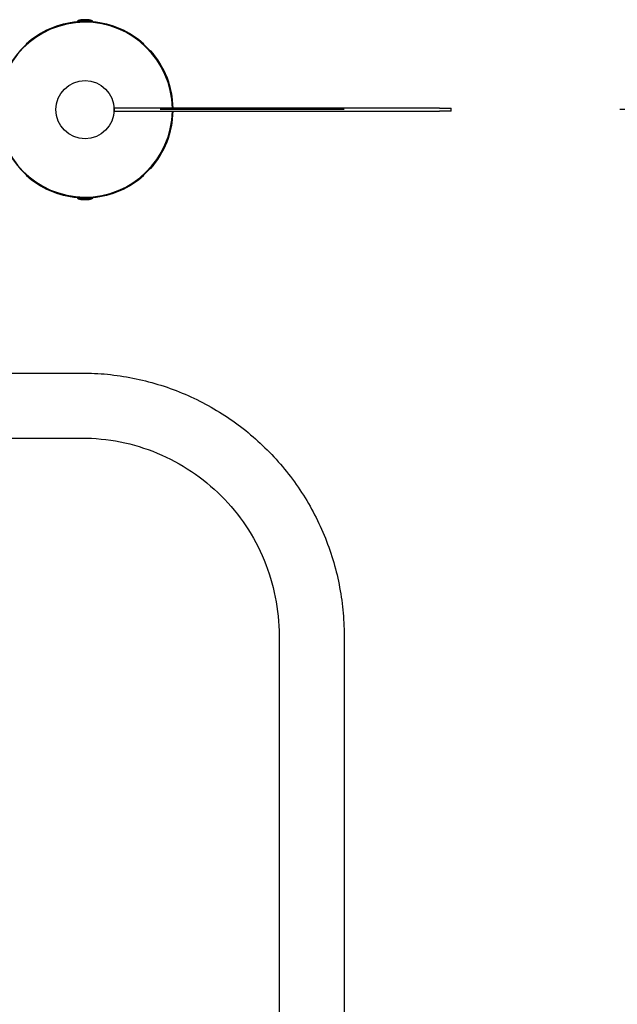
# Model space of a CAD drawing. Units: millimetres. Extents: x 38301 to 38805, y 21118 to 21519.
# Drawn here: x 38514 to 38553, y 21342 to 21406 of the extents above; entities that cross this region are included whole.
import ezdxf

# ---------------------------------------------------------------- set-up
doc = ezdxf.new("R2010")
doc.units = ezdxf.units.MM
doc.linetypes.add('ACAD_ISO03W100', pattern=[30, 12, -18])
doc.layers.add('Widoczne (ISO)', color=7, linetype='Continuous', lineweight=50)

msp = doc.modelspace()

# ---------------------------------------------------------------- linework, layer by layer
at = {"linetype": 'ACAD_ISO03W100'}
msp.add_lwpolyline([(38535.381, 21117.658, 0.414214), (38685.381, 21267.658), (38685.381, 21399.943), (38301.141, 21399.943), (38301.141, 21267.658, 0.414214), (38451.141, 21117.658)], format="xyb", close=True, dxfattribs=at)
at = {"layer": 'Widoczne (ISO)', "lineweight": 25}
for p, q in [((38518.976, 21405.708), (38517.976, 21405.708)), ((38517.976, 21405.658), (38517.976, 21405.708)), ((38518.976, 21405.658), (38517.976, 21405.658)), ((38518.226, 21405.653), (38518.226, 21405.658)), ((38518.676, 21405.808), (38518.276, 21405.808)), ((38518.726, 21405.653), (38518.726, 21405.658)), ((38518.976, 21405.658), (38518.976, 21405.708)), ((38514.647, 21404.197), (38514.223, 21403.772)), ((38522.729, 21403.772), (38522.305, 21404.197)), ((38541.607, 21400.043), (38520.376, 21400.043)), ((38520.376, 21399.843), (38520.376, 21400.043)), ((38520.376, 21399.843), (38541.607, 21399.843)), ((38541.607, 21400.043), (38542.376, 21400.043)), ((38542.376, 21399.843), (38541.607, 21399.843)), ((38542.376, 21399.843), (38542.376, 21400.043)), ((38514.223, 21396.114), (38514.647, 21395.69)), ((38522.305, 21395.69), (38522.729, 21396.114)), ((38517.976, 21394.228), (38518.976, 21394.228)), ((38517.976, 21394.228), (38517.976, 21394.178)), ((38517.976, 21394.178), (38518.976, 21394.178)), ((38518.226, 21394.234), (38518.226, 21394.228)), ((38518.276, 21394.078), (38518.676, 21394.078)), ((38518.726, 21394.234), (38518.726, 21394.228)), ((38518.976, 21394.228), (38518.976, 21394.178)), ((38502.561, 21382.774), (38518.261, 21382.774)), ((38502.561, 21378.534), (38518.261, 21378.534)), ((38531.141, 21365.654), (38531.141, 21320.654)), ((38535.381, 21365.654), (38535.381, 21320.654))]:
    msp.add_line(p, q, dxfattribs=at)
at = {"layer": 'Widoczne (ISO)', "lineweight": 25, "flags": 128}
for points in [[(38518.261, 21382.774), (38518.471, 21382.773), (38518.681, 21382.769), (38518.891, 21382.762), (38519.101, 21382.753), (38519.311, 21382.742), (38519.521, 21382.728), (38519.73, 21382.711), (38519.939, 21382.691), (38520.148, 21382.669), (38520.357, 21382.645), (38520.565, 21382.618), (38520.773, 21382.588), (38520.981, 21382.556), (38521.188, 21382.522), (38521.395, 21382.484), (38521.601, 21382.445), (38521.807, 21382.403), (38522.012, 21382.358), (38522.217, 21382.311), (38522.421, 21382.261), (38522.624, 21382.209), (38522.827, 21382.154), (38523.029, 21382.097), (38523.231, 21382.037), (38523.431, 21381.975), (38523.631, 21381.91), (38523.83, 21381.843), (38524.029, 21381.773), (38524.226, 21381.701), (38524.422, 21381.627), (38524.618, 21381.55), (38524.813, 21381.471), (38525.006, 21381.389), (38525.199, 21381.305), (38525.39, 21381.219), (38525.581, 21381.13), (38525.77, 21381.039), (38525.958, 21380.946), (38526.145, 21380.85), (38526.331, 21380.752), (38526.516, 21380.652), (38526.699, 21380.55), (38526.882, 21380.445), (38527.062, 21380.338), (38527.242, 21380.229), (38527.42, 21380.118), (38527.597, 21380.004), (38527.772, 21379.889), (38527.946, 21379.771), (38528.119, 21379.651), (38528.29, 21379.529), (38528.459, 21379.405), (38528.627, 21379.279), (38528.794, 21379.151), (38528.959, 21379.02), (38529.122, 21378.888), (38529.283, 21378.754), (38529.443, 21378.617), (38529.601, 21378.479), (38529.758, 21378.339), (38529.913, 21378.197), (38530.066, 21378.053), (38530.217, 21377.907), (38530.366, 21377.759), (38530.514, 21377.61), (38530.66, 21377.459), (38530.804, 21377.306), (38530.946, 21377.151), (38531.086, 21376.994), (38531.224, 21376.836), (38531.361, 21376.676), (38531.495, 21376.515), (38531.627, 21376.352), (38531.758, 21376.187), (38531.886, 21376.02), (38532.012, 21375.852), (38532.136, 21375.683), (38532.258, 21375.512), (38532.378, 21375.339), (38532.496, 21375.165), (38532.611, 21374.99), (38532.725, 21374.813), (38532.836, 21374.635), (38532.945, 21374.455), (38533.052, 21374.275), (38533.157, 21374.092), (38533.259, 21373.909), (38533.359, 21373.724), (38533.457, 21373.538), (38533.553, 21373.351), (38533.646, 21373.163), (38533.737, 21372.974), (38533.826, 21372.783), (38533.912, 21372.592), (38533.996, 21372.399), (38534.078, 21372.206), (38534.157, 21372.011), (38534.234, 21371.815), (38534.308, 21371.619), (38534.38, 21371.422), (38534.45, 21371.223), (38534.517, 21371.024), (38534.582, 21370.824), (38534.644, 21370.624), (38534.704, 21370.422), (38534.761, 21370.22), (38534.816, 21370.017), (38534.868, 21369.814), (38534.918, 21369.61), (38534.965, 21369.405), (38535.01, 21369.2), (38535.052, 21368.994), (38535.091, 21368.788), (38535.129, 21368.581), (38535.163, 21368.374), (38535.195, 21368.166), (38535.225, 21367.958), (38535.252, 21367.75), (38535.276, 21367.541), (38535.298, 21367.332), (38535.318, 21367.123), (38535.335, 21366.914), (38535.349, 21366.704), (38535.36, 21366.494), (38535.369, 21366.284), (38535.376, 21366.074), (38535.38, 21365.864), (38535.381, 21365.654)], [(38518.261, 21378.534), (38518.577, 21378.53), (38518.893, 21378.519), (38519.209, 21378.499), (38519.524, 21378.472), (38519.838, 21378.437), (38520.151, 21378.394), (38520.463, 21378.344), (38520.774, 21378.286), (38521.083, 21378.221), (38521.391, 21378.148), (38521.696, 21378.067), (38522, 21377.979), (38522.301, 21377.884), (38522.6, 21377.781), (38522.897, 21377.671), (38523.19, 21377.554), (38523.481, 21377.429), (38523.768, 21377.297), (38524.052, 21377.159), (38524.333, 21377.013), (38524.61, 21376.861), (38524.883, 21376.701), (38525.152, 21376.536), (38525.417, 21376.363), (38525.678, 21376.185), (38525.934, 21375.999), (38526.185, 21375.808), (38526.432, 21375.61), (38526.674, 21375.407), (38526.911, 21375.197), (38527.142, 21374.982), (38527.368, 21374.761), (38527.589, 21374.535), (38527.804, 21374.304), (38528.014, 21374.067), (38528.217, 21373.825), (38528.415, 21373.578), (38528.606, 21373.327), (38528.792, 21373.071), (38528.97, 21372.81), (38529.143, 21372.545), (38529.308, 21372.276), (38529.468, 21372.003), (38529.62, 21371.726), (38529.766, 21371.445), (38529.904, 21371.161), (38530.036, 21370.874), (38530.161, 21370.583), (38530.278, 21370.29), (38530.388, 21369.993), (38530.491, 21369.694), (38530.586, 21369.393), (38530.674, 21369.089), (38530.755, 21368.784), (38530.828, 21368.476), (38530.893, 21368.167), (38530.951, 21367.856), (38531.001, 21367.544), (38531.044, 21367.231), (38531.079, 21366.917), (38531.106, 21366.602), (38531.126, 21366.286), (38531.137, 21365.97), (38531.141, 21365.654)]]:
    msp.add_lwpolyline(points, dxfattribs=at)
at = {"layer": 'Widoczne (ISO)', "lineweight": 25}
msp.add_circle((38518.476, 21399.943), 1.9, dxfattribs=at)
msp.add_circle((38518.476, 21399.943), 1.9, dxfattribs=at)
for centre, radius, start, end in [((38518.476, 21399.943), 5.715, 1.0026, 358.9974), ((38518.476, 21399.943), 5.7, 1.00524, 358.99476), ((38518.476, 21399.943), 5.75, 94.98854, 132.0093), ((38518.276, 21405.308), 0.5, 90, 126.8699), ((38518.676, 21405.308), 0.5, 53.1301, 90), ((38518.476, 21399.943), 5.75, 47.9907, 85.01146), ((38518.476, 21399.943), 5.75, 0.9965, 42.0093), ((38518.476, 21399.943), 5.75, 317.9907, 359.0035), ((38518.476, 21399.943), 5.75, 227.9907, 265.01146), ((38518.476, 21399.943), 5.75, 274.98854, 312.0093), ((38518.276, 21394.578), 0.5, 233.1301, 270), ((38518.676, 21394.578), 0.5, 270, 306.8699)]:
    msp.add_arc(centre, radius, start, end, dxfattribs=at)

doc.saveas('drawing.dxf')
